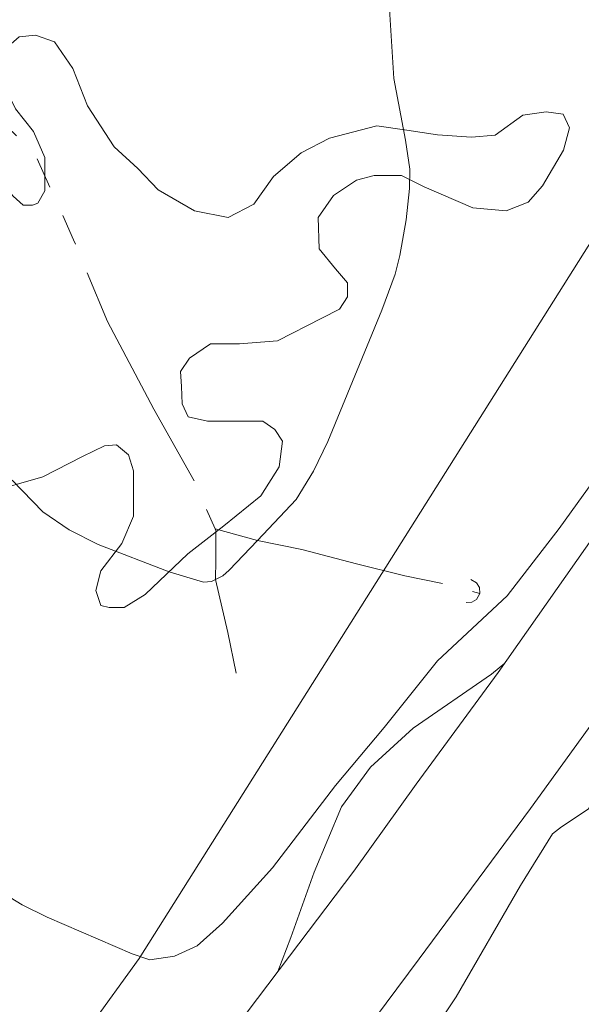
# Model space of a CAD drawing. Units: metres. Extents: x 290355 to 290870, y 1656060 to 1656625.
# Drawn here: x 290792 to 290828, y 1656223 to 1656286 of the extents above; entities that cross this region are included whole.
import ezdxf

# ---------------------------------------------------------------- set-up
doc = ezdxf.new("R2010")
doc.units = ezdxf.units.M
doc.header["$MEASUREMENT"] = 0
doc.linetypes.add('Intermitente', pattern=[48, 15, -2, 2, -2, 2, -2, 2, -2, 2, -2, 15])
for name, color, linetype, lineweight in [('Bueiro', 8, 'Continuous', 18), ('Cerca', 8, 'Cerca', 20), ('Pavimentacao_Asfaltica_S_Mfio', 10, 'Continuous', 15), ('Rio_Intermitente', 5, 'Intermitente', 9)]:
    doc.layers.add(name, color=color, linetype=linetype, lineweight=lineweight)
doc.layers.add('Curvas_Intermediarias', color=7, linetype='Continuous', lineweight=9, true_color=0x783c14)
doc.layers.add('Vegetacao', color=7, linetype='Orla8', lineweight=9, true_color=0x00ff33)
doc.styles.get("Standard").update_dxf_attribs({"font": 'arial.ttf'})
doc.linetypes.add('Cerca', pattern='A,10,0,["X",Standard,S=1,R=0,X=0,Y=-0.5],0.1', length=10.1)
doc.linetypes.add('Orla8', pattern='A,6,-0.5,["V",Standard,S=1,R=0,X=-0.5,Y=-1],-0.5,6,-0.5,["V",Standard,S=1,R=0,X=-0.5,Y=-1],-0.5', length=14)

msp = doc.modelspace()

# ---------------------------------------------------------------- linework, layer by layer
at = {"layer": 'Bueiro', "flags": 128}
msp.add_lwpolyline([(290821.146, 1656250.264), (290821.512, 1656250.063), (290821.7, 1656249.767), (290821.725, 1656249.372), (290821.515, 1656248.997), (290821.208, 1656248.811), (290820.835, 1656248.795)], dxfattribs=at)
at = {"layer": 'Cerca', "flags": 128}
msp.add_lwpolyline([(290853.466, 1656310.827), (290834.85, 1656281.154), (290833.109, 1656278.703), (290799.876, 1656225.983), (290783.93, 1656203.964), (290771.875, 1656186.877), (290769.924, 1656184.106), (290756.189, 1656161.617), (290726.477, 1656111.537)], dxfattribs=at)
at = {"layer": 'Curvas_Intermediarias', "flags": 128}
for points, elevation in [([(290815.932, 1656286.837), (290816.202, 1656282.395), (290816.963, 1656278.443), (290817.223, 1656276.583), (290817.213, 1656275.332), (290816.993, 1656273.341), (290816.593, 1656271.04), (290816.282, 1656269.85), (290815.442, 1656267.539), (290811.981, 1656259.126), (290811.06, 1656257.215), (290809.95, 1656255.404), (290807.459, 1656252.773), (290805.648, 1656250.862), (290805.238, 1656250.502), (290804.778, 1656250.272), (290804.518, 1656250.142), (290804.008, 1656250.092), (290801.787, 1656250.772), (290797.235, 1656252.523), (290795.384, 1656253.464), (290793.693, 1656254.614), (290791.733, 1656256.635)], 11), ([(290829.778, 1656257.675), (290826.797, 1656253.534), (290823.465, 1656249.232), (290819.003, 1656245.06), (290815.582, 1656240.789), (290812.471, 1656237.057), (290808.419, 1656231.785), (290805.218, 1656228.244), (290803.597, 1656226.783), (290802.147, 1656226.123), (290800.566, 1656225.893), (290799.426, 1656226.273), (290793.964, 1656228.634), (290792.363, 1656229.424), (290790.322, 1656230.645)], 12)]:
    msp.add_lwpolyline(points, dxfattribs=dict(at, elevation=elevation))
at = {"layer": 'Pavimentacao_Asfaltica_S_Mfio', "flags": 128}
for points in [[(290803.287, 1656217.899), (290809.51, 1656226.123), (290813.631, 1656231.575), (290817.633, 1656237.157), (290822.905, 1656244.31), (290837.331, 1656264.858), (290842.203, 1656272.091), (290846.284, 1656278.693), (290852.787, 1656288.737), (290853.483, 1656289.899)], [(290736.741, 1656102.904), (290740.232, 1656110.537), (290748.166, 1656124.693), (290752.727, 1656132.876), (290756.929, 1656140.269), (290761.521, 1656147.742), (290766.083, 1656155.565), (290773.375, 1656166.509), (290778.247, 1656173.312), (290783.64, 1656180.785), (290789.482, 1656188.698), (290791.843, 1656191.849), (290798.065, 1656200.072), (290803.888, 1656207.575), (290810.74, 1656216.429), (290817.833, 1656225.953), (290824.966, 1656235.596), (290831.468, 1656244.57), (290845.734, 1656265.598), (290853.267, 1656276.633), (290853.494, 1656277.002)]]:
    msp.add_lwpolyline(points, dxfattribs=at)
at = {"layer": 'Rio_Intermitente', "flags": 128}
for points in [[(290781.279, 1656298.141), (290781.839, 1656297.301), (290783.67, 1656293.879), (290784.05, 1656291.158), (290784.23, 1656289.258), (290784.48, 1656287.077), (290786.411, 1656284.706), (290789.792, 1656280.834), (290793.173, 1656277.603), (290795.664, 1656272.061), (290797.845, 1656266.809), (290800.816, 1656261.197), (290803.437, 1656256.545), (290804.738, 1656253.524)], [(290804.738, 1656253.524), (290804.788, 1656253.413), (290804.788, 1656251.513), (290804.778, 1656250.272), (290805.558, 1656246.881), (290806.098, 1656244.26)], [(290804.738, 1656253.524), (290807.459, 1656252.773), (290810.3, 1656252.193), (290813.811, 1656251.273), (290816.913, 1656250.512), (290819.704, 1656249.942), (290821.725, 1656249.372)]]:
    msp.add_lwpolyline(points, dxfattribs=at)
at = {"layer": 'Vegetacao', "flags": 128}
msp.add_lwpolyline([(290796.24, 1656258.156), (290797.644, 1656258.838), (290798.412, 1656258.899), (290799.179, 1656258.265), (290799.515, 1656257.239), (290799.515, 1656255.691), (290799.515, 1656254.34), (290798.77, 1656252.584), (290797.426, 1656250.822), (290797.094, 1656249.558), (290797.415, 1656248.609), (290797.951, 1656248.475), (290798.918, 1656248.475), (290800.265, 1656249.321), (290803.003, 1656251.916), (290805.309, 1656253.716), (290807.684, 1656255.63), (290808.848, 1656257.492), (290809.056, 1656259.137), (290808.579, 1656259.888), (290807.797, 1656260.43), (290806.329, 1656260.43), (290804.256, 1656260.429), (290803.021, 1656260.698), (290802.624, 1656261.541), (290802.599, 1656262.639), (290802.532, 1656263.614), (290803.099, 1656264.464), (290804.444, 1656265.374), (290806.298, 1656265.374), (290808.746, 1656265.583), (290811.583, 1656267.018), (290812.72, 1656267.615), (290813.225, 1656268.395), (290813.225, 1656269.288), (290812.465, 1656270.19), (290811.421, 1656271.476), (290811.359, 1656273.492), (290812.332, 1656274.883), (290813.811, 1656275.872), (290814.946, 1656276.18), (290816.699, 1656276.181), (290818.155, 1656275.459), (290821.273, 1656274.113), (290823.41, 1656273.909), (290824.822, 1656274.463), (290825.734, 1656275.504), (290827.075, 1656277.795), (290827.468, 1656279.234), (290827.071, 1656280.099), (290825.974, 1656280.257), (290824.474, 1656280.035), (290822.695, 1656278.763), (290821.186, 1656278.632), (290818.995, 1656278.782), (290817.048, 1656279.076), (290815.113, 1656279.35), (290812.082, 1656278.56), (290810.264, 1656277.624), (290808.497, 1656276.104), (290807.233, 1656274.337), (290805.581, 1656273.486), (290803.423, 1656273.903), (290801.093, 1656275.247), (290799.78, 1656276.628), (290798.272, 1656278.009), (290796.555, 1656280.651), (290795.619, 1656283.037), (290794.436, 1656284.741), (290793.231, 1656285.169), (290792.182, 1656285.057), (290791.15, 1656284.16), (290791.083, 1656283.056), (290791.084, 1656282.216), (290791.942, 1656280.454), (290793.09, 1656278.993), (290793.832, 1656277.327), (290793.832, 1656276.083), (290793.832, 1656275.198), (290793.373, 1656274.403), (290793.027, 1656274.277), (290792.431, 1656274.277), (290791.801, 1656274.855), (290790.543, 1656276.281), (290789.169, 1656276.499), (290787.85, 1656276.03), (290786.304, 1656274.892), (290785.013, 1656274.097), (290783.215, 1656273.724), (290780.351, 1656273.858), (290778.268, 1656274.615), (290776.462, 1656275.845), (290774.74, 1656276.547), (290773.978, 1656276.547), (290772.424, 1656276.34), (290771.556, 1656275.471), (290771.432, 1656274.379), (290772.024, 1656273.321), (290773.425, 1656272.983), (290774.734, 1656272.771), (290775.627, 1656271.926), (290775.335, 1656271.085), (290774.877, 1656270.876), (290773.089, 1656270.875), (290771.237, 1656270.875), (290769.681, 1656270.874), (290769.077, 1656270.361), (290769.014, 1656268.403), (290769.081, 1656266.96), (290770.355, 1656265.275), (290772.665, 1656263.789), (290774.257, 1656262.519), (290776.311, 1656261.315), (290777.127, 1656261.248), (290777.663, 1656261.712), (290777.663, 1656262.756), (290776.982, 1656264.189), (290776.595, 1656266.306), (290776.713, 1656268.118), (290777.714, 1656269.474), (290778.491, 1656269.819), (290779.551, 1656270.085), (290780.279, 1656269.922), (290781.506, 1656268.325), (290783.102, 1656264.372), (290783.645, 1656261.348), (290783.445, 1656260.087), (290783.049, 1656258.843), (290782.132, 1656257.78), (290781.196, 1656257.06), (290780.606, 1656256.537), (290780.468, 1656255.784), (290780.981, 1656255.184), (290782.21, 1656254.419), (290784.125, 1656253.864), (290784.984, 1656252.948), (290785.476, 1656252.147), (290786.315, 1656252.147), (290787.425, 1656253.046), (290788.451, 1656254.788), (290790.113, 1656255.823), (290793.689, 1656256.851)], close=True, dxfattribs=at)
for points in [[(290853.594, 1656156.644), (290853.014, 1656156.955), (290849.833, 1656158.644), (290844.965, 1656160.149), (290837.475, 1656162.031), (290831.11, 1656165.473), (290829.987, 1656166.411), (290828.21, 1656167.818), (290827.556, 1656169.411), (290827.84, 1656171.564), (290828.59, 1656172.594), (290829.621, 1656173.248), (290830.558, 1656173.808), (290832.059, 1656175.305), (290833.465, 1656177.177), (290834.778, 1656178.485), (290835.997, 1656179.515), (290835.997, 1656180.076), (290835.343, 1656181.294), (290833.58, 1656181.637), (290831.832, 1656181.14), (290829.959, 1656180.519), (290828.583, 1656179.146), (290826.706, 1656175.528), (290824.955, 1656172.908), (290822.33, 1656171.038), (290821.081, 1656170.666), (290820.207, 1656170.667), (290818.842, 1656170.793), (290816.97, 1656171.544), (290813.973, 1656171.298), (290811.601, 1656172.051), (290804.863, 1656175.805), (290803.116, 1656176.805), (290801.246, 1656178.556), (290798.627, 1656181.057), (290796.755, 1656181.683), (290794.634, 1656183.06), (290793.262, 1656184.81), (290792.765, 1656186.433), (290792.891, 1656187.182), (290793.392, 1656188.43), (290794.518, 1656190.302), (290795.27, 1656192.424), (290797.02, 1656194.418), (290799.645, 1656196.413), (290801.27, 1656198.035), (290803.27, 1656200.28), (290805.896, 1656203.398), (290807.272, 1656205.269), (290808.868, 1656207.336), (290810.14, 1656208.878), (290812.11, 1656211.716), (290816.269, 1656217.611), (290820.209, 1656223.506), (290824.321, 1656230.645), (290826.375, 1656233.957), (290826.958, 1656234.426), (290828.665, 1656235.54), (290829.532, 1656236.589), (290829.844, 1656237.57), (290830.252, 1656238.316), (290831.357, 1656238.886), (290832.153, 1656239.242), (290832.714, 1656239.862), (290832.888, 1656241.247), (290833.306, 1656243.518), (290834.259, 1656244.412), (290835.664, 1656245.304), (290836.802, 1656246.802), (290837.51, 1656247.855), (290839.087, 1656248.792), (290839.903, 1656248.852), (290840.714, 1656248.201), (290841.654, 1656247.134), (290842.356, 1656245.712), (290842.417, 1656244.498), (290842.297, 1656242.554), (290842.357, 1656241.125), (290842.851, 1656240.118), (290843.465, 1656238.485), (290844.492, 1656235.655), (290845.749, 1656234.279), (290847.236, 1656233.591), (290850.44, 1656233.129), (290853.53, 1656233.346)], [(290823.323, 1656244.906), (290822.468, 1656244.212), (290817.44, 1656240.746), (290814.699, 1656238.248), (290812.854, 1656235.703), (290811.091, 1656231.511), (290809.597, 1656227.32), (290808.768, 1656225.142)]]:
    msp.add_lwpolyline(points, dxfattribs=at)

doc.saveas('drawing.dxf')
